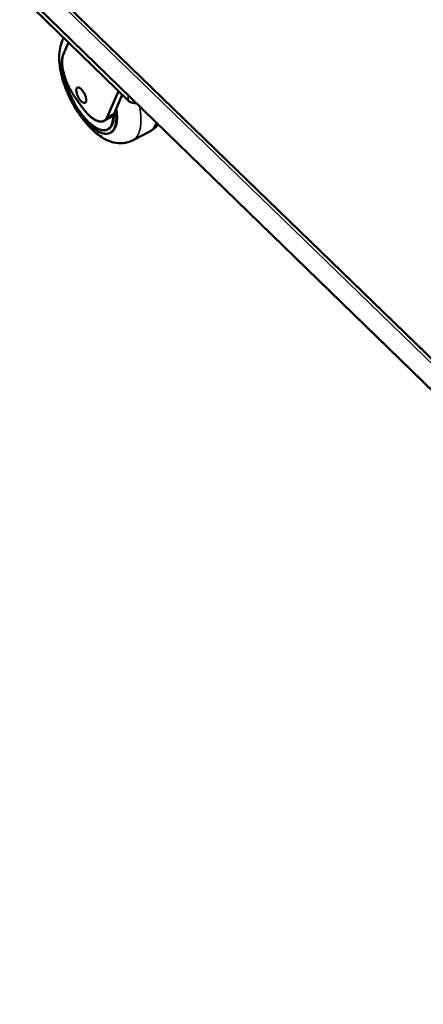
# Model space of a CAD drawing. Units: millimetres. Extents: x 65 to 5840, y 100 to 4100.
# Drawn here: x 4822 to 4947, y 2789 to 3093 of the extents above; entities that cross this region are included whole.
import ezdxf

# ---------------------------------------------------------------- set-up
doc = ezdxf.new("R2010")
doc.units = ezdxf.units.MM
doc.header["$LTSCALE"] = 20
doc.layers.add('Visible (ISO)', color=7, linetype='Continuous', lineweight=50)
doc.layers.add('Visible Narrow (ISO)', color=7, linetype='Continuous', lineweight=35)

msp = doc.modelspace()

# ---------------------------------------------------------------- linework, layer by layer
at = {"layer": 'Visible (ISO)'}
for p, q in [((4822.16, 3111.13), (5261.93, 2684.59)), ((4822.05, 3101.95), (5313.53, 2623.87)), ((4855.34, 3067.9), (4826.16, 3096.3)), ((4835.32, 3082.01), (4836.92, 3085.82)), ((4841.01, 3066.02), (4838.99, 3068.88)), ((4852.37, 3070.79), (4848.9, 3062.76)), ((4853.55, 3069.64), (4851.05, 3063.87)), ((4847.9, 3061.6), (4850.05, 3062.71)), ((4851.05, 3063.87), (4850.74, 3063.31)), ((4849.01, 3058.97), (4849.23, 3059.08)), ((4849.83, 3057.92), (4850.04, 3058.03)), ((4861.87, 3058.24), (4856.73, 3055.58))]:
    msp.add_line(p, q, dxfattribs=at)
at = {"layer": 'Visible (ISO)', "flags": 128}
for points in [[(4851.52, 3064.95, -0.011244), (4851.64, 3064.08, -0.019692), (4851.68, 3063.57, -0.001871), (4851.72, 3062.48, -0.011067), (4851.72, 3062.3, -0.014891), (4851.7, 3061.75, -0.013424), (4851.64, 3061.15, -0.018685), (4851.56, 3060.67, -0.016801), (4851.43, 3060.14, -0.023726), (4851.29, 3059.73, -0.02158), (4851.1, 3059.29, -0.029714), (4850.91, 3058.94, -0.027798), (4850.66, 3058.6, -0.035093), (4850.41, 3058.33, -0.034024), (4850.12, 3058.09, -0.036994), (4849.81, 3057.9, -0.037043), (4849.47, 3057.77, -0.033788), (4849.1, 3057.67, -0.034946), (4848.74, 3057.63, -0.02751), (4848.31, 3057.64, -0.029487), (4847.92, 3057.69, -0.021339), (4847.45, 3057.79, -0.023511), (4847.04, 3057.93, -0.016622), (4846.54, 3058.14, -0.018514), (4846.1, 3058.36, -0.013295), (4845.58, 3058.67, -0.014763), (4845.13, 3058.97, -0.010971), (4844.6, 3059.37, -0.012055), (4844.13, 3059.75, -0.009335), (4843.59, 3060.23, -0.010121), (4843.11, 3060.69, -0.008177), (4842.58, 3061.24, -0.008741), (4842.1, 3061.77, -0.007362), (4841.58, 3062.39, -0.007759), (4841.11, 3062.98, -0.006802), (4840.61, 3063.65, -0.007072), (4840.14, 3064.31, -0.006443), (4839.67, 3065.02, -0.006612), (4839.23, 3065.73, -0.006251), (4838.79, 3066.47, -0.006334), (4838.37, 3067.22, -0.006211), (4837.96, 3067.98, -0.006214), (4837.58, 3068.76, -0.006318), (4837.22, 3069.53, -0.006242), (4836.87, 3070.33, -0.006582), (4836.56, 3071.1, -0.006421), (4836.26, 3071.91, -0.007026), (4836, 3072.67, -0.006765), (4835.75, 3073.47, -0.007692), (4835.54, 3074.2, -0.007307), (4835.34, 3074.99, -0.008646), (4835.19, 3075.69, -0.008099), (4835.05, 3076.45, -0.009988), (4834.96, 3077.11, -0.009224), (4834.88, 3077.83, -0.011869), (4834.84, 3078.44, -0.010813), (4834.83, 3079.11, -0.014502), (4834.84, 3079.31, -0.003161), (4834.9, 3080.27, -0.028069), (4834.95, 3080.62, -0.014752), (4835.1, 3081.29)], [(4838.99, 3068.88, -0.006954), (4838.5, 3069.6, -0.013323), (4838.26, 3069.99, -0.000743), (4837.64, 3071.05, -0.006905), (4837.57, 3071.16, -0.006739), (4837.25, 3071.77, -0.006746), (4836.95, 3072.38, -0.006871), (4836.67, 3073, -0.006776), (4836.39, 3073.63, -0.007205), (4836.15, 3074.24, -0.006999), (4835.92, 3074.87, -0.007777), (4835.72, 3075.47, -0.007437), (4835.53, 3076.1, -0.00865), (4835.38, 3076.68, -0.008139), (4835.24, 3077.3, -0.009927), (4835.14, 3077.84, -0.009186), (4835.05, 3078.43, -0.011771), (4835, 3078.93, -0.010715), (4834.96, 3079.48, -0.01443), (4834.96, 3079.94, -0.01295), (4834.98, 3080.44, -0.018245), (4835, 3080.62, -0.004915), (4835.1, 3081.29, -0.034919), (4835.16, 3081.54, -0.01865), (4835.32, 3082.01)], [(4835.54, 3076.06, 0.008056), (4835.7, 3075.17, 0.015613), (4835.79, 3074.72, 0.000989), (4836.11, 3073.47, 0.007986), (4836.15, 3073.31, 0.006964), (4836.38, 3072.57, 0.007252), (4836.62, 3071.87, 0.006583), (4836.89, 3071.12, 0.006762), (4837.18, 3070.41, 0.006381), (4837.49, 3069.67, 0.006468), (4837.82, 3068.95, 0.00634), (4838.18, 3068.23, 0.006342), (4838.55, 3067.51, 0.006456), (4838.94, 3066.82, 0.006374), (4839.34, 3066.13, 0.006739), (4839.75, 3065.47, 0.006566), (4840.19, 3064.81, 0.007216), (4840.62, 3064.2, 0.006935), (4841.09, 3063.58, 0.007933), (4841.53, 3063.02, 0.007517), (4842.01, 3062.45, 0.008965), (4842.46, 3061.96, 0.008371), (4842.95, 3061.45, 0.010426), (4843.39, 3061.03, 0.009593), (4843.89, 3060.59, 0.012488), (4844.32, 3060.24, 0.011332), (4844.82, 3059.88, 0.015394), (4845.24, 3059.6, 0.013825), (4845.72, 3059.33, 0.019436), (4846.12, 3059.13, 0.017429), (4846.58, 3058.95, 0.024808), (4846.97, 3058.83, 0.022562), (4847.39, 3058.74, 0.031093), (4847.75, 3058.71, 0.029172), (4848.14, 3058.72, 0.036415), (4848.47, 3058.77, 0.035441), (4848.81, 3058.88, 0.037633), (4849.11, 3059.02, 0.037814), (4849.39, 3059.21, 0.033507), (4849.65, 3059.46, 0.034818), (4849.87, 3059.72, 0.026751), (4850.09, 3060.06, 0.028833), (4850.26, 3060.4, 0.020575), (4850.42, 3060.83, 0.022755), (4850.53, 3061.23, 0.01602), (4850.57, 3061.41, 0.003722), (4850.69, 3062.2, 0.026997), (4850.73, 3062.62, 0.016214), (4850.74, 3063.31)], [(4839.36, 3071.04, -0.053413), (4839.36, 3071.29, -0.066209), (4839.41, 3071.49, -0.028044), (4839.52, 3071.71, -0.063914), (4839.58, 3071.79, -0.084485), (4839.7, 3071.88, -0.084543), (4839.84, 3071.93, -0.064494), (4840.01, 3071.93, -0.062249), (4840.18, 3071.89, -0.032746), (4840.4, 3071.78, -0.037603), (4840.58, 3071.67, -0.019892), (4840.81, 3071.48, -0.024162), (4841, 3071.3, -0.015434), (4841.22, 3071.04, -0.017658), (4841.4, 3070.79, -0.013848), (4841.6, 3070.49, -0.014665), (4841.78, 3070.2, -0.01397), (4841.94, 3069.88, -0.013713), (4842.08, 3069.55, -0.01582), (4842.2, 3069.25, -0.014382), (4842.3, 3068.91, -0.020258), (4842.36, 3068.64, -0.017097), (4842.41, 3068.31, -0.02958), (4842.43, 3068.08, -0.024444), (4842.41, 3067.8, -0.048271), (4842.37, 3067.61, -0.046024), (4842.3, 3067.43, -0.076134), (4842.2, 3067.3, -0.080082), (4842.08, 3067.21, -0.080136), (4841.94, 3067.16, -0.076238), (4841.77, 3067.16, -0.046119), (4841.58, 3067.21, -0.048364), (4841.4, 3067.29, -0.024473), (4841.17, 3067.44, -0.029627), (4840.99, 3067.59, -0.0171), (4840.76, 3067.82, -0.020276), (4840.58, 3068.03, -0.014373), (4840.36, 3068.31, -0.015822), (4840.18, 3068.58, -0.013693), (4840, 3068.89, -0.013959), (4839.84, 3069.21, -0.014627), (4839.71, 3069.52, -0.013821), (4839.58, 3069.86, -0.017587), (4839.54, 3069.99, -0.004979), (4839.41, 3070.49, -0.034436), (4839.38, 3070.68, -0.018258), (4839.36, 3071.04)], [(4855.34, 3067.9, 0.028342), (4855.64, 3067.65, 0.04847), (4855.83, 3067.54, 0.010678), (4856.26, 3067.34, 0.027756), (4856.44, 3067.28, 0.023685), (4856.61, 3067.24, 0.00791), (4857.12, 3067.14, 0.039731), (4857.39, 3067.12, 0.024067), (4857.83, 3067.14)], [(4848.9, 3062.76, -0.034686), (4848.73, 3062.4, -0.051987), (4848.57, 3062.19, -0.014025), (4848.28, 3061.87, -0.036186), (4848.15, 3061.76, -0.040284), (4847.91, 3061.61, -0.040261), (4847.65, 3061.5, -0.036647), (4847.35, 3061.42, -0.037856), (4847.06, 3061.39, -0.029102), (4846.72, 3061.41, -0.031303), (4846.41, 3061.45, -0.021962), (4846.03, 3061.56, -0.024384), (4845.71, 3061.68, -0.016796), (4845.3, 3061.87, -0.01885), (4844.95, 3062.06, -0.013313), (4844.53, 3062.33, -0.014857), (4844.17, 3062.59, -0.010963), (4843.75, 3062.94, -0.012068), (4843.37, 3063.27, -0.009357), (4842.95, 3063.68, -0.010133), (4842.57, 3064.07, -0.008256), (4842.48, 3064.18, -0.001063), (4841.78, 3065, -0.015245), (4841.49, 3065.35, -0.008365), (4841.01, 3066.02)], [(4850.04, 3058.03, 0.031489), (4850.42, 3058.26, 0.052768), (4850.61, 3058.43, 0.012198), (4850.97, 3058.83, 0.031383), (4851.09, 3059, 0.023938), (4851.3, 3059.37, 0.02592), (4851.46, 3059.73, 0.018752), (4851.62, 3060.18, 0.020692), (4851.73, 3060.6, 0.014885), (4851.83, 3061.13, 0.016496), (4851.89, 3061.62, 0.012126), (4851.93, 3062.21, 0.013361), (4851.94, 3062.76, 0.010163), (4851.93, 3062.92, 0.001583), (4851.87, 3064, 0.018254), (4851.82, 3064.49, 0.010309), (4851.69, 3065.34)], [(4849.23, 3059.08, 0.032516), (4849.58, 3059.3, 0.054333), (4849.77, 3059.47, 0.012905), (4850.09, 3059.85, 0.03235), (4850.21, 3060.01, 0.024294), (4850.41, 3060.37, 0.026402), (4850.56, 3060.71, 0.018823), (4850.7, 3061.16, 0.020858), (4850.8, 3061.56, 0.014848), (4850.82, 3061.74, 0.003237), (4850.93, 3062.54, 0.02534), (4850.95, 3062.95, 0.015045), (4850.95, 3063.64)], [(4850.74, 3063.31, -0.029608), (4850.59, 3063.13, -0.029608), (4850.42, 3062.96, -0.028241), (4850.24, 3062.83, -0.028241), (4850.05, 3062.71)]]:
    msp.add_lwpolyline(points, format="xyb", dxfattribs=at)
at = {"layer": 'Visible (ISO)'}
for points, knots in [([(4856.73, 3055.58), (4855.82, 3055.11), (4854.8, 3054.82), (4852.8, 3054.64), (4851.79, 3054.73), (4849.71, 3055.24), (4848.63, 3055.71), (4846.21, 3057.14), (4844.88, 3058.23), (4842.21, 3060.98), (4840.84, 3062.73), (4838.54, 3066.34), (4837.54, 3068.21), (4835.95, 3071.87), (4835.31, 3073.71), (4834.4, 3077.29), (4834.12, 3079.07), (4834.03, 3082.57), (4834.24, 3084.34), (4835.03, 3086.41), (4835.23, 3086.83), (4835.46, 3087.25)], [0, 0, 0, 0, 0.712143, 0.712143, 1.422916, 1.422916, 2.277118, 2.277118, 3.442407, 3.442407, 4.75782, 4.75782, 5.942106, 5.942106, 7.069547, 7.069547, 8.227031, 8.227031, 9.497294, 9.497294, 9.836989, 9.836989, 9.836989, 9.836989]), ([(4864.6, 3060.55), (4864.55, 3060.48), (4864.49, 3060.4), (4863.74, 3059.48), (4862.86, 3058.75), (4861.87, 3058.24)], [10.0573852, 10.0573852, 10.0573852, 10.0573852, 10.1243154, 10.1243154, 10.8963524, 10.8963524, 10.8963524, 10.8963524])]:
    msp.add_open_spline(points, degree=3, knots=knots, dxfattribs=at)
at = {"layer": 'Visible Narrow (ISO)'}
for p, q in [((4822.15, 3111.32), (5261.77, 2684.94)), ((5314.69, 2631.92), (4821.87, 3110.11)), ((4821.92, 3102.3), (5313.46, 2624.2)), ((4855.35, 3069.56), (4855.34, 3067.9)), ((4851.05, 3063.87), (4848.9, 3062.76))]:
    msp.add_line(p, q, dxfattribs=at)
at = {"layer": 'Visible Narrow (ISO)', "flags": 128}
for points in [[(4856.73, 3055.58, 0.026762), (4857.16, 3055.84, 0.045559), (4857.39, 3056.02, 0.009148), (4857.82, 3056.46, 0.026822), (4857.96, 3056.62, 0.021897), (4858.22, 3056.99, 0.023324), (4858.43, 3057.36, 0.018067), (4858.64, 3057.82, 0.019558), (4858.81, 3058.26, 0.014853), (4858.97, 3058.79, 0.016193), (4859.09, 3059.28, 0.012336), (4859.19, 3059.88, 0.013445), (4859.26, 3060.44, 0.010414), (4859.31, 3061.1, 0.011293), (4859.33, 3061.71, 0.008953), (4859.32, 3062.43, 0.009637), (4859.29, 3063.09, 0.007842), (4859.28, 3063.25, 0.000948), (4859.14, 3064.56, 0.014418), (4859.07, 3065.11, 0.007914), (4858.9, 3066.11)], [(4864.02, 3061.12, -0.02218), (4863.81, 3060.51, -0.035843), (4863.64, 3060.15, -0.006501), (4863.27, 3059.52, -0.02247), (4863.15, 3059.35, -0.027953), (4863.01, 3059.17, -0.009865), (4862.56, 3058.7, -0.047326), (4862.32, 3058.51, -0.02792), (4861.87, 3058.24)]]:
    msp.add_lwpolyline(points, format="xyb", dxfattribs=at)

doc.saveas('drawing.dxf')
